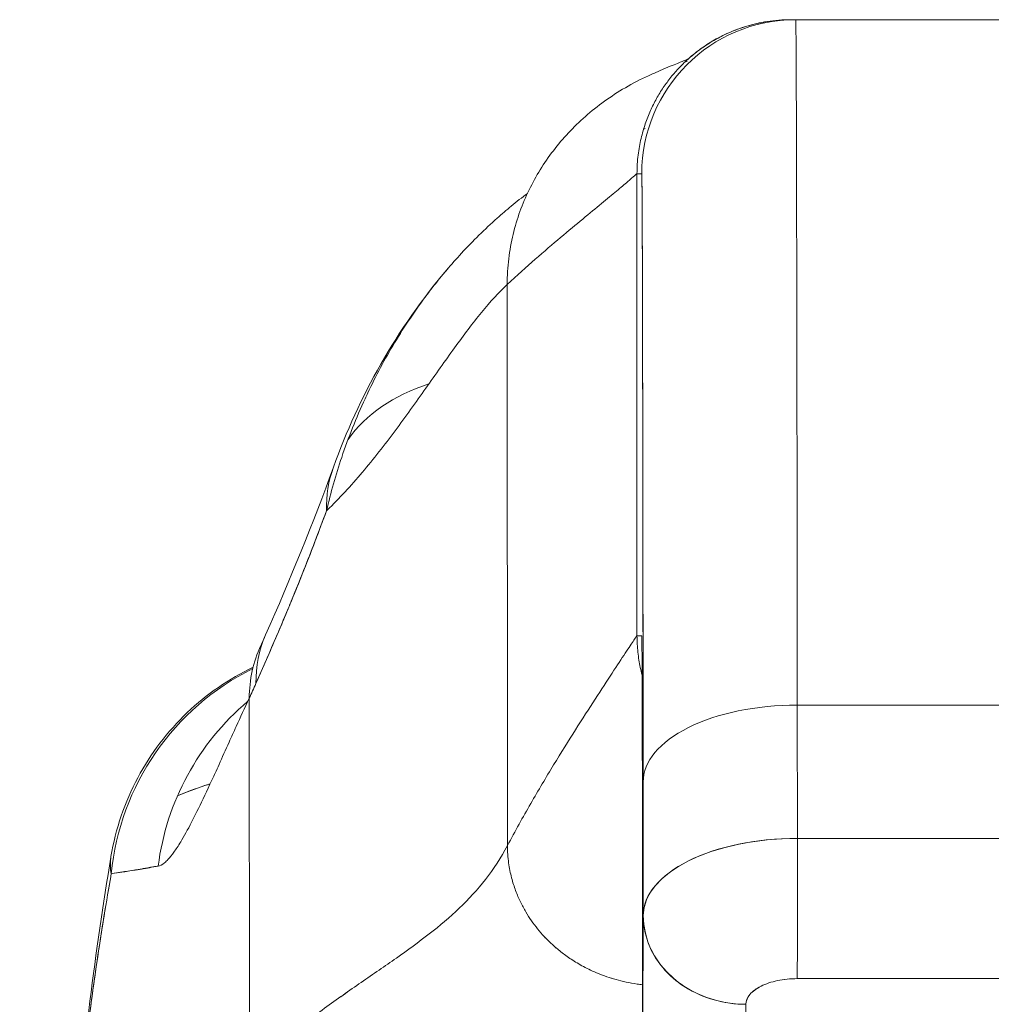
# Model space of a CAD drawing. Units: inches. Extents: x 16 to 361, y 7 to 225.
# Drawn here: x 263 to 264, y 71 to 72 of the extents above; entities that cross this region are included whole.
import ezdxf

# ---------------------------------------------------------------- set-up
doc = ezdxf.new("R2010")
doc.units = ezdxf.units.IN
doc.header["$LTSCALE"] = 22
doc.header["$MEASUREMENT"] = 0
doc.layers.add('Visible (ANSI)', color=7, linetype='Continuous', lineweight=5)

msp = doc.modelspace()

# ---------------------------------------------------------------- linework, layer by layer
at = {"layer": 'Visible (ANSI)'}
for p, q in [((263.54404, 71.56084), (263.54404, 71.56084)), ((263.54779, 71.5609), (263.54411, 71.5609)), ((264.09898, 71.5609), (263.54779, 71.5609)), ((263.54779, 71.5609), (264.09898, 71.5609)), ((263.46794, 71.52982), (263.46794, 71.52982)), ((263.426, 71.08846), (263.426, 71.44279)), ((263.426, 71.44279), (263.42968, 71.44279)), ((263.426, 71.44279), (263.426, 71.08846)), ((263.32662, 70.92747), (263.32638, 71.35773)), ((263.32638, 71.35773), (263.32662, 70.92747)), ((263.42968, 71.08846), (263.426, 71.08846)), ((263.14103, 71.06855), (263.14103, 71.06855)), ((263.12885, 70.7552), (263.12849, 71.04046)), ((263.12849, 71.04046), (263.12885, 70.7552)), ((264.10014, 71.03529), (263.54895, 71.03529)), ((263.54895, 71.03529), (264.10014, 71.03529)), ((263.54903, 70.933), (263.54895, 71.03529)), ((263.54895, 71.03529), (263.54903, 70.933)), ((263.43071, 70.97623), (263.43079, 70.87428)), ((263.43079, 70.87428), (263.43071, 70.97623)), ((263.02689, 70.93141), (263.02689, 70.93141)), ((263.54903, 70.933), (264.10021, 70.933)), ((264.10021, 70.933), (263.54903, 70.933)), ((263.4304, 70.69678), (263.43079, 70.8735)), ((263.43079, 70.8735), (263.4304, 70.69678)), ((263.54899, 70.82544), (264.10017, 70.82544)), ((264.10017, 70.82544), (263.54899, 70.82544)), ((263.50919, 70.62859), (263.50958, 70.80576))]:
    msp.add_line(p, q, dxfattribs=at)
for centre, major_axis, ratio, start_param, end_param in [((263.54779, 71.44279), (0, 0.11811), 0.999999, 0.000003, 1.570796), ((263.54779, 70.50968), (0, 1.05122), 0.001274, 5.235988, 6.283185), ((263.54779, 70.50968), (0, 1.05122), 0.001274, 5.235988, 6.283185), ((263.42968, 70.50968), (0, 0.93311), 0.001274, 5.235988, 6.283185), ((263.3782, 71.15067), (-0.18509, 0.06702), 0.665998, 5.576672, 6.099703), ((263.3782, 71.15067), (-0.18509, 0.06702), 0.665998, 5.576672, 6.099703), ((263.3782, 71.15067), (-0.18509, 0.06702), 0.665998, 6.283145, 6.538921), ((263.3782, 71.15067), (-0.18509, 0.06702), 0.665998, 6.283145, 6.538921), ((263.32105, 71.00933), (-0.17998, 0.07972), 0.655545, 6.007683, 6.007764), ((263.32105, 71.00933), (-0.17999, 0.07972), 0.655545, 6.007686, 6.007764), ((263.31571, 70.99757), (-0.17836, 0.08329), 0.683273, 6.01527, 6.015323), ((263.32105, 71.00933), (-0.17998, 0.07972), 0.655545, 0.000024, 0.291487), ((263.32105, 71.00933), (-0.17998, 0.07972), 0.655545, 0.000024, 0.291487), ((263.31571, 70.99757), (-0.17836, 0.08329), 0.683273, 0, 0.304738), ((263.21826, 70.88679), (0, 0.19685), 0.998133, 0.406149, 0.406198), ((263.21826, 70.88679), (0, -0.19685), 0.998133, 3.547741, 3.54779), ((263.21826, 70.88679), (0, 0.19685), 0.998133, 0.459006, 1.473429), ((263.21826, 70.88679), (0, -0.19685), 0.998133, 3.600599, 4.615022), ((263.09703, 71.35482), (0.07077, 0.42284), 0.275071, 3.921356, 3.960464), ((263.09703, 71.35476), (-0.07075, -0.42276), 0.275085, 0.77976, 0.818875), ((263.25255, 70.88679), (0, -0.19685), 0.993, 3.837136, 4.585431), ((263.54882, 70.97623), (-0.11811, -0.00009), 0.5, 4.710918, 6.281716), ((263.54882, 70.97623), (-0.11811, -0.00009), 0.5, 4.710918, 6.281715), ((263.54892, 70.87393), (-0.11814, -0.00008), 0.500024, 4.711147, 6.28152), ((263.5489, 70.87395), (-0.11811, -0.00009), 0.5, 4.710918, 6.281715), ((263.54894, 70.89363), (0, -0.07874), 0.001272, 0.523554, 2.094424), ((263.54894, 70.89363), (0, 0.07874), 0.001274, 3.665191, 5.235988), ((263.50953, 70.87395), (-0.07874, 0.00017), 0.866025, 0.002547, 1.573343)]:
    msp.add_ellipse(centre, major_axis=major_axis, ratio=ratio, start_param=start_param, end_param=end_param, dxfattribs=at)
for points, knots in [([(263.54411, 71.5609), (263.53769, 71.5609), (263.53167, 71.56039), (263.52602, 71.55952), (263.52037, 71.55864), (263.51511, 71.5574), (263.51021, 71.55593), (263.50531, 71.55446), (263.50078, 71.55277), (263.49657, 71.55092), (263.49236, 71.54907), (263.48847, 71.54706), (263.48486, 71.54497), (263.48125, 71.54287), (263.47791, 71.54069), (263.47481, 71.53844), (263.47171, 71.53619), (263.46884, 71.53388), (263.46615, 71.53152), (263.46347, 71.52916), (263.46098, 71.52676), (263.45863, 71.5243), (263.45629, 71.52185), (263.4541, 71.51934), (263.45203, 71.51676), (263.44996, 71.51419), (263.44802, 71.51155), (263.44618, 71.50883), (263.44434, 71.5061), (263.44261, 71.50328), (263.44097, 71.50035), (263.43933, 71.49742), (263.43779, 71.49436), (263.43635, 71.49116), (263.43491, 71.48795), (263.43357, 71.48459), (263.43236, 71.48103), (263.43114, 71.47748), (263.43005, 71.47373), (263.42912, 71.46975), (263.42818, 71.46576), (263.4274, 71.46155), (263.42686, 71.45707), (263.42631, 71.45259), (263.426, 71.44784), (263.426, 71.44279)], [0, 0, 0, 0, 0.066667, 0.066667, 0.066667, 0.133333, 0.133333, 0.133333, 0.2, 0.2, 0.2, 0.266667, 0.266667, 0.266667, 0.333333, 0.333333, 0.333333, 0.4, 0.4, 0.4, 0.466667, 0.466667, 0.466667, 0.533333, 0.533333, 0.533333, 0.6, 0.6, 0.6, 0.666667, 0.666667, 0.666667, 0.733333, 0.733333, 0.733333, 0.8, 0.8, 0.8, 0.866667, 0.866667, 0.866667, 0.933333, 0.933333, 0.933333, 1, 1, 1, 1]), ([(263.46463, 71.5302), (263.46463, 71.5302), (263.46468, 71.53024), (263.46537, 71.53086), (263.46573, 71.53121), (263.46872, 71.53373), (263.46983, 71.53466), (263.47247, 71.53672), (263.47359, 71.53757), (263.47617, 71.53943), (263.47763, 71.54044), (263.48233, 71.54353), (263.48592, 71.54566), (263.49696, 71.55141), (263.50502, 71.55457), (263.52323, 71.55951), (263.53372, 71.5609), (263.54411, 71.5609)], [2.32481, 2.32481, 2.32481, 2.32481, 2.415374, 2.415374, 2.4996676, 2.4996676, 2.529954, 2.529954, 2.5462211, 2.5462211, 2.5624737, 2.5624737, 2.595142, 2.595142, 2.660333, 2.660333, 2.7396422, 2.7396422, 2.7396422, 2.7396422]), ([(263.43889, 71.51976), (263.46678, 71.53179), (263.46356, 71.52972), (263.4647, 71.53037), (263.46497, 71.53054), (263.46512, 71.53064)], [0, 0, 0, 0, 1.300879, 1.300879, 1.615151, 1.615151, 1.615151, 1.615151]), ([(263.46533, 71.53078), (263.46533, 71.53078), (263.46532, 71.53077), (263.46529, 71.53075), (263.46525, 71.53072), (263.46523, 71.5307)], [1.8782868, 1.8782868, 1.8782868, 1.8782868, 1.9388541, 1.9388541, 1.9991666, 1.9991666, 1.9991666, 1.9991666]), ([(263.32638, 71.35773), (263.32637, 71.36458), (263.32721, 71.37781), (263.33064, 71.39643), (263.33594, 71.41398), (263.34294, 71.4305), (263.35151, 71.44603), (263.36158, 71.4606), (263.37313, 71.47422), (263.38616, 71.48687), (263.40071, 71.49848), (263.41681, 71.50898), (263.42991, 71.51579), (263.43752, 71.51917), (263.43889, 71.51976)], [0, 0, 0, 0, 0.0666667, 0.1333333, 0.2, 0.2666667, 0.3333333, 0.4, 0.4666667, 0.5333333, 0.6, 0.6666667, 0.7333333, 0.7477966, 0.7477966, 0.7477966, 0.7477966]), ([(263.426, 71.44279), (263.42595, 71.44279), (263.4253, 71.44223), (263.42408, 71.44118), (263.42287, 71.44013), (263.42108, 71.43859), (263.41876, 71.43661), (263.41644, 71.43464), (263.41359, 71.43223), (263.41023, 71.42943), (263.40688, 71.42663), (263.40302, 71.42343), (263.3987, 71.41986), (263.39437, 71.41628), (263.38958, 71.41233), (263.38435, 71.40799), (263.37911, 71.40366), (263.37345, 71.39894), (263.36738, 71.39382), (263.36131, 71.38869), (263.35483, 71.38316), (263.34799, 71.37716), (263.34114, 71.37117), (263.33393, 71.36472), (263.32638, 71.35773)], [0, 0, 0, 0, 0.125, 0.125, 0.125, 0.25, 0.25, 0.25, 0.375, 0.375, 0.375, 0.5, 0.5, 0.5, 0.625, 0.625, 0.625, 0.75, 0.75, 0.75, 0.875, 0.875, 0.875, 1, 1, 1, 1]), ([(263.32638, 71.35773), (263.33393, 71.36472), (263.34114, 71.37117), (263.34799, 71.37716), (263.35483, 71.38316), (263.36131, 71.38869), (263.36738, 71.39382), (263.37345, 71.39894), (263.37911, 71.40366), (263.38435, 71.40799), (263.38958, 71.41233), (263.39437, 71.41628), (263.3987, 71.41986), (263.40302, 71.42343), (263.40688, 71.42663), (263.41023, 71.42943), (263.41359, 71.43223), (263.41644, 71.43464), (263.41876, 71.43661), (263.42108, 71.43859), (263.42287, 71.44013), (263.42408, 71.44118), (263.4253, 71.44223), (263.42595, 71.44279), (263.426, 71.44279)], [0, 0, 0, 0, 0.125, 0.125, 0.125, 0.25, 0.25, 0.25, 0.375, 0.375, 0.375, 0.5, 0.5, 0.5, 0.625, 0.625, 0.625, 0.75, 0.75, 0.75, 0.875, 0.875, 0.875, 1, 1, 1, 1]), ([(263.42968, 71.44279), (263.42975, 71.44276), (263.42982, 71.43809), (263.42989, 71.4287), (263.42996, 71.4193), (263.43003, 71.40518), (263.43009, 71.38658), (263.43016, 71.36799), (263.43022, 71.34492), (263.43028, 71.31776), (263.43034, 71.29059), (263.4304, 71.25933), (263.43045, 71.22431), (263.4305, 71.18929), (263.43055, 71.15051), (263.4306, 71.10904), (263.43064, 71.06758), (263.43068, 71.02343), (263.43071, 70.97623)], [0, 0, 0, 0, 0.166667, 0.166667, 0.166667, 0.333333, 0.333333, 0.333333, 0.5, 0.5, 0.5, 0.666667, 0.666667, 0.666667, 0.833333, 0.833333, 0.833333, 1, 1, 1, 1]), ([(263.34196, 71.42772), (263.33777, 71.42456), (263.33363, 71.4213), (263.32954, 71.41793), (263.32587, 71.41491), (263.32225, 71.4118), (263.31866, 71.40861), (263.30927, 71.40025), (263.30015, 71.39131), (263.29131, 71.38174), (263.2836, 71.37339), (263.27611, 71.36456), (263.26886, 71.35522), (263.26756, 71.35354), (263.26626, 71.35184), (263.26497, 71.35012), (263.25618, 71.33844), (263.24779, 71.326), (263.24001, 71.31306), (263.23254, 71.30064), (263.22563, 71.28775), (263.2194, 71.27461), (263.21871, 71.27316), (263.21803, 71.2717), (263.21735, 71.27024), (263.21057, 71.25555), (263.2046, 71.24055), (263.19945, 71.22522), (263.19495, 71.21186), (263.19107, 71.19824), (263.18783, 71.18433)], [0.4685041, 0.4685041, 0.4685041, 0.4685041, 0.5, 0.5, 0.5, 0.5282562, 0.5282562, 0.5282562, 0.6021654, 0.6021654, 0.6021654, 0.6666667, 0.6666667, 0.6666667, 0.6782727, 0.6782727, 0.6782727, 0.7574117, 0.7574117, 0.7574117, 0.8333333, 0.8333333, 0.8333333, 0.8417294, 0.8417294, 0.8417294, 0.9263034, 0.9263034, 0.9263034, 1, 1, 1, 1]), ([(263.18783, 71.18433), (263.188, 71.18448), (263.18816, 71.18464), (263.18832, 71.18479), (263.19762, 71.19371), (263.20659, 71.20349), (263.21526, 71.21375), (263.22393, 71.22402), (263.2323, 71.23477), (263.2404, 71.24564), (263.2485, 71.2565), (263.25633, 71.26747), (263.26392, 71.27819), (263.2715, 71.2889), (263.27884, 71.29935), (263.28597, 71.30917), (263.2931, 71.31899), (263.30001, 71.32818), (263.30673, 71.33639), (263.31346, 71.3446), (263.32, 71.35183), (263.32638, 71.35773)], [0, 0, 0, 0, 0.002892, 0.002892, 0.002892, 0.169077, 0.169077, 0.169077, 0.335261, 0.335261, 0.335261, 0.501446, 0.501446, 0.501446, 0.667631, 0.667631, 0.667631, 0.833815, 0.833815, 0.833815, 1, 1, 1, 1]), ([(263.13364, 71.05178), (263.1398, 71.06563), (263.14596, 71.07978), (263.15208, 71.0942), (263.15442, 71.09973), (263.15676, 71.1053), (263.15909, 71.11091), (263.15922, 71.11124), (263.15936, 71.11157), (263.1595, 71.11191), (263.16311, 71.12061), (263.16669, 71.12941), (263.17023, 71.13834), (263.1762, 71.15338), (263.18207, 71.16877), (263.18783, 71.18433)], [0, 0, 0, 0, 0.333333, 0.333333, 0.333333, 0.461137, 0.461137, 0.461137, 0.468697, 0.468697, 0.468697, 0.666667, 0.666667, 0.666667, 1, 1, 1, 1]), ([(263.18783, 71.18433), (263.18184, 71.16804), (263.17561, 71.15181), (263.16913, 71.13559), (263.16287, 71.11991), (263.15637, 71.10423), (263.14964, 71.08849), (263.14444, 71.07631), (263.1391, 71.06409), (263.13364, 71.05178)], [0, 0, 0, 0, 0.368344, 0.368344, 0.368344, 0.724557, 0.724557, 0.724557, 1, 1, 1, 1]), ([(263.32662, 70.92747), (263.33253, 70.93863), (263.33851, 70.94937), (263.34444, 70.95968), (263.35038, 70.97), (263.35628, 70.9799), (263.36203, 70.98934), (263.36778, 70.99878), (263.37339, 71.00776), (263.37874, 71.01621), (263.38409, 71.02466), (263.38918, 71.03257), (263.3939, 71.03986), (263.39862, 71.04715), (263.40298, 71.05381), (263.40687, 71.05972), (263.41075, 71.06562), (263.41415, 71.07077), (263.41697, 71.07503), (263.4198, 71.07928), (263.42203, 71.08263), (263.42357, 71.08493), (263.42511, 71.08722), (263.42596, 71.08846), (263.426, 71.08846)], [0, 0, 0, 0, 0.125, 0.125, 0.125, 0.25, 0.25, 0.25, 0.375, 0.375, 0.375, 0.5, 0.5, 0.5, 0.625, 0.625, 0.625, 0.75, 0.75, 0.75, 0.875, 0.875, 0.875, 1, 1, 1, 1]), ([(263.426, 71.08846), (263.42596, 71.08846), (263.42511, 71.08722), (263.42357, 71.08493), (263.42203, 71.08263), (263.4198, 71.07928), (263.41697, 71.07503), (263.41415, 71.07077), (263.41075, 71.06562), (263.40687, 71.05972), (263.40298, 71.05381), (263.39862, 71.04715), (263.3939, 71.03986), (263.38918, 71.03257), (263.38409, 71.02466), (263.37874, 71.01621), (263.37339, 71.00776), (263.36778, 70.99878), (263.36203, 70.98934), (263.35628, 70.9799), (263.35038, 70.97), (263.34444, 70.95968), (263.33851, 70.94937), (263.33253, 70.93863), (263.32662, 70.92747)], [0, 0, 0, 0, 0.125, 0.125, 0.125, 0.25, 0.25, 0.25, 0.375, 0.375, 0.375, 0.5, 0.5, 0.5, 0.625, 0.625, 0.625, 0.75, 0.75, 0.75, 0.875, 0.875, 0.875, 1, 1, 1, 1]), ([(263.426, 71.08846), (263.426, 71.084), (263.42624, 71.07976), (263.42668, 71.07571), (263.42712, 71.07166), (263.42776, 71.06781), (263.42853, 71.06412), (263.42895, 71.06212), (263.42942, 71.06018), (263.42992, 71.05828)], [0, 0, 0, 0, 0.0625, 0.0625, 0.0625, 0.125, 0.125, 0.125, 0.1587598, 0.1587598, 0.1587598, 0.1587598]), ([(263.43032, 70.79907), (263.4303, 70.82828), (263.43028, 70.85562), (263.43025, 70.88135), (263.43022, 70.90707), (263.43019, 70.93117), (263.43016, 70.95292), (263.43013, 70.97468), (263.43009, 70.99408), (263.43005, 71.01094), (263.43002, 71.0278), (263.42998, 71.04211), (263.42994, 71.05365), (263.4299, 71.06519), (263.42985, 71.07394), (263.42981, 71.07976), (263.42977, 71.08558), (263.42973, 71.08846), (263.42968, 71.08846)], [0, 0, 0, 0, 0.166667, 0.166667, 0.166667, 0.333333, 0.333333, 0.333333, 0.5, 0.5, 0.5, 0.666667, 0.666667, 0.666667, 0.833333, 0.833333, 0.833333, 1, 1, 1, 1]), ([(263.02245, 70.91914), (263.02594, 70.94013), (263.03298, 70.9608), (263.05285, 70.99799), (263.06583, 71.01504), (263.09578, 71.04352), (263.11301, 71.05541), (263.13145, 71.06426)], [0, 0, 0, 0, 0.162088, 0.162088, 0.3213069, 0.3213069, 0.4770367, 0.4770367, 0.4770367, 0.4770367]), ([(263.05866, 70.91172), (263.06013, 70.91182), (263.06174, 70.91269), (263.06348, 70.91416), (263.06439, 70.91493), (263.06533, 70.91587), (263.06632, 70.91695), (263.06768, 70.91845), (263.06912, 70.92022), (263.07064, 70.92232), (263.07229, 70.9246), (263.07405, 70.92728), (263.07594, 70.93039), (263.07846, 70.93457), (263.08122, 70.93954), (263.0843, 70.94548), (263.08561, 70.94803), (263.08699, 70.95075), (263.08843, 70.95366), (263.09144, 70.95973), (263.09472, 70.96662), (263.09838, 70.97449), (263.09964, 70.97721), (263.10094, 70.98005), (263.10229, 70.98301), (263.10328, 70.98516), (263.10429, 70.98738), (263.10532, 70.98966), (263.10775, 70.99503), (263.11033, 71.00077), (263.11306, 71.00684), (263.11482, 71.01074), (263.11665, 71.01478), (263.11854, 71.01893), (263.12167, 71.02581), (263.12498, 71.033), (263.12849, 71.04046)], [0, 0, 0, 0, 0.13127, 0.13127, 0.13127, 0.2, 0.2, 0.2, 0.295706, 0.295706, 0.295706, 0.4, 0.4, 0.4, 0.539952, 0.539952, 0.539952, 0.6, 0.6, 0.6, 0.725303, 0.725303, 0.725303, 0.768562, 0.768562, 0.768562, 0.8, 0.8, 0.8, 0.873831, 0.873831, 0.873831, 0.921366, 0.921366, 0.921366, 1, 1, 1, 1]), ([(263.09855, 70.97487), (263.09712, 70.97441), (263.09571, 70.97395), (263.09431, 70.97348), (263.08687, 70.97099), (263.0799, 70.96839), (263.07346, 70.96567)], [0.69820138, 0.69820138, 0.69820138, 0.69820138, 0.70599331, 0.70599331, 0.70599331, 0.74748946, 0.74748946, 0.74748946, 0.74748946]), ([(263.07347, 70.9657), (263.08016, 70.96853), (263.08742, 70.97124), (263.09521, 70.97381), (263.09632, 70.97418), (263.09744, 70.97454), (263.09856, 70.9749)], [0.25864577, 0.25864577, 0.25864577, 0.25864577, 0.305586, 0.305586, 0.305586, 0.31226278, 0.31226278, 0.31226278, 0.31226278]), ([(263.32662, 70.92747), (263.32164, 70.91805), (263.316, 70.90949), (263.3098, 70.90156), (263.3036, 70.89363), (263.29684, 70.88634), (263.28962, 70.87945), (263.28239, 70.87256), (263.2747, 70.86607), (263.26663, 70.85977), (263.25856, 70.85348), (263.25011, 70.84736), (263.24138, 70.84123), (263.23265, 70.8351), (263.22363, 70.82895), (263.21442, 70.82259), (263.20522, 70.81622), (263.19582, 70.80965), (263.18632, 70.80269), (263.17682, 70.79574), (263.16722, 70.7884), (263.15761, 70.78053), (263.148, 70.77266), (263.13838, 70.76426), (263.12885, 70.7552)], [0, 0, 0, 0, 0.125, 0.125, 0.125, 0.25, 0.25, 0.25, 0.375, 0.375, 0.375, 0.5, 0.5, 0.5, 0.625, 0.625, 0.625, 0.75, 0.75, 0.75, 0.875001, 0.875001, 0.875001, 1, 1, 1, 1]), ([(263.12885, 70.7552), (263.13838, 70.76426), (263.14799, 70.77266), (263.1576, 70.78052), (263.16721, 70.78839), (263.17681, 70.79573), (263.18631, 70.80269), (263.19581, 70.80964), (263.20521, 70.81622), (263.21442, 70.82258), (263.22363, 70.82894), (263.23264, 70.8351), (263.24137, 70.84123), (263.25011, 70.84736), (263.25855, 70.85347), (263.26662, 70.85977), (263.27469, 70.86607), (263.28239, 70.87255), (263.28962, 70.87944), (263.29684, 70.88633), (263.3036, 70.89363), (263.3098, 70.90156), (263.316, 70.90949), (263.32164, 70.91805), (263.32662, 70.92747)], [0, 0, 0, 0, 0.124961, 0.124961, 0.124961, 0.249967, 0.249967, 0.249967, 0.374972, 0.374972, 0.374972, 0.499978, 0.499978, 0.499978, 0.624983, 0.624983, 0.624983, 0.749989, 0.749989, 0.749989, 0.874994, 0.874994, 0.874994, 1, 1, 1, 1]), ([(263.43031, 70.82071), (263.42886, 70.82087), (263.42448, 70.82144), (263.41754, 70.82271), (263.40982, 70.82465), (263.40275, 70.82687), (263.39628, 70.82932), (263.39036, 70.83194), (263.38496, 70.83468), (263.38003, 70.83746), (263.37551, 70.8403), (263.37138, 70.84315), (263.36632, 70.84698), (263.36071, 70.85176), (263.35488, 70.85757), (263.34967, 70.86352), (263.34495, 70.8698), (263.34057, 70.87659), (263.33651, 70.88416), (263.33279, 70.89273), (263.32964, 70.9026), (263.32728, 70.91402), (263.32663, 70.92278), (263.32662, 70.92747)], [0.0474544, 0.0474544, 0.0474544, 0.0474544, 0.0625, 0.09375, 0.125, 0.15625, 0.1875, 0.21875, 0.25, 0.28125, 0.3125, 0.34375, 0.375, 0.4375, 0.5, 0.5625, 0.625, 0.6875, 0.75, 0.8125, 0.875, 0.9375, 1, 1, 1, 1]), ([(263.32662, 70.92747), (263.32663, 70.92278), (263.32696, 70.9184), (263.32751, 70.91431), (263.32807, 70.91021), (263.32885, 70.90641), (263.32977, 70.90286), (263.33069, 70.89931), (263.33174, 70.89602), (263.33289, 70.89295), (263.33403, 70.88987), (263.33527, 70.88701), (263.33657, 70.88432), (263.33786, 70.88163), (263.33921, 70.87911), (263.34062, 70.87672), (263.34203, 70.87433), (263.34349, 70.87206), (263.34501, 70.86989), (263.34653, 70.86771), (263.3481, 70.86561), (263.34975, 70.86358), (263.35141, 70.86154), (263.35314, 70.85955), (263.35498, 70.85759), (263.35682, 70.85564), (263.35876, 70.8537), (263.36086, 70.85178), (263.36295, 70.84985), (263.36519, 70.84794), (263.36763, 70.84603), (263.36885, 70.84507), (263.37011, 70.84411), (263.37144, 70.84316), (263.37276, 70.8422), (263.37414, 70.84125), (263.37558, 70.8403), (263.37702, 70.83935), (263.37852, 70.83841), (263.3801, 70.83747), (263.38167, 70.83653), (263.38332, 70.8356), (263.38504, 70.83468), (263.38676, 70.83376), (263.38856, 70.83285), (263.39045, 70.83196), (263.39233, 70.83107), (263.3943, 70.8302), (263.39637, 70.82935), (263.39843, 70.82851), (263.40059, 70.82769), (263.40285, 70.82691), (263.4051, 70.82613), (263.40746, 70.82539), (263.40993, 70.8247), (263.4124, 70.82401), (263.41497, 70.82336), (263.41765, 70.82278), (263.42034, 70.8222), (263.42313, 70.82169), (263.42603, 70.82126), (263.42743, 70.82106), (263.42886, 70.82087), (263.43031, 70.82071)], [0, 0, 0, 0, 0.0625, 0.0625, 0.0625, 0.125, 0.125, 0.125, 0.1875, 0.1875, 0.1875, 0.25, 0.25, 0.25, 0.3125, 0.3125, 0.3125, 0.375, 0.375, 0.375, 0.4375, 0.4375, 0.4375, 0.5, 0.5, 0.5, 0.5625, 0.5625, 0.5625, 0.625, 0.625, 0.625, 0.65625, 0.65625, 0.65625, 0.6875, 0.6875, 0.6875, 0.71875, 0.71875, 0.71875, 0.75, 0.75, 0.75, 0.78125, 0.78125, 0.78125, 0.8125, 0.8125, 0.8125, 0.84375, 0.84375, 0.84375, 0.875, 0.875, 0.875, 0.90625, 0.90625, 0.90625, 0.9375, 0.9375, 0.9375, 0.9525456, 0.9525456, 0.9525456, 0.9525456]), ([(262.9524, 70.05262), (262.96168, 70.28186), (262.9739, 70.50057), (263.00109, 70.77121), (263.01041, 70.84697), (263.02237, 70.9187)], [0, 0, 0, 0, 1.850892, 1.850892, 2.628358, 2.628358, 2.628358, 2.628358]), ([(263.0227, 70.90593), (263.02223, 70.90831), (263.02199, 70.91065), (263.02197, 70.91296), (263.02195, 70.91505), (263.02211, 70.91711), (263.02245, 70.91914)], [0, 0, 0, 0, 0.02556058, 0.02556058, 0.02556058, 0.0486987, 0.0486987, 0.0486987, 0.0486987]), ([(263.0227, 70.90593), (263.02432, 70.90609), (263.02612, 70.90642), (263.02811, 70.90676), (263.0292, 70.90695), (263.03035, 70.90715), (263.03156, 70.90733), (263.03173, 70.90735), (263.03189, 70.90738), (263.03206, 70.9074), (263.03268, 70.90749), (263.03331, 70.90757), (263.03396, 70.90766), (263.0359, 70.90791), (263.03798, 70.90817), (263.04024, 70.90852), (263.04123, 70.90868), (263.04227, 70.90886), (263.04333, 70.90906), (263.0436, 70.90911), (263.04386, 70.90916), (263.04413, 70.90921), (263.0451, 70.9094), (263.04609, 70.90961), (263.04712, 70.90982), (263.04947, 70.9103), (263.05197, 70.91082), (263.05462, 70.91122), (263.05546, 70.91135), (263.05631, 70.91146), (263.05717, 70.91156), (263.05766, 70.91162), (263.05816, 70.91167), (263.05866, 70.91172)], [0, 0, 0, 0, 0.215172, 0.215172, 0.215172, 0.333333, 0.333333, 0.333333, 0.349511, 0.349511, 0.349511, 0.409038, 0.409038, 0.409038, 0.587512, 0.587512, 0.587512, 0.666667, 0.666667, 0.666667, 0.686219, 0.686219, 0.686219, 0.756792, 0.756792, 0.756792, 0.91937, 0.91937, 0.91937, 0.970836, 0.970836, 0.970836, 1, 1, 1, 1]), ([(263.05866, 70.91172), (263.05403, 70.91088), (263.04973, 70.91012), (263.04575, 70.90946), (263.04529, 70.90939), (263.04483, 70.90931), (263.04438, 70.90924), (263.04024, 70.90858), (263.03645, 70.90803), (263.033, 70.90752), (263.03281, 70.90749), (263.03263, 70.90747), (263.03244, 70.90744), (263.02884, 70.9069), (263.02561, 70.90638), (263.0227, 70.90593)], [0, 0, 0, 0, 0.298748, 0.298748, 0.298748, 0.333333, 0.333333, 0.333333, 0.649666, 0.649666, 0.649666, 0.666667, 0.666667, 0.666667, 1, 1, 1, 1]), ([(262.9524, 70.05262), (262.95446, 70.10343), (262.95662, 70.15223), (262.95888, 70.19901), (262.96114, 70.24579), (262.96351, 70.29055), (262.96597, 70.3333), (262.96844, 70.37605), (262.97101, 70.41679), (262.97367, 70.45556), (262.97634, 70.49434), (262.97911, 70.53114), (262.98198, 70.56603), (262.98484, 70.60092), (262.98781, 70.63389), (262.99088, 70.66501), (262.99395, 70.69614), (262.99712, 70.72542), (263.00039, 70.75294), (263.00366, 70.78045), (263.00703, 70.8062), (263.0105, 70.83028), (263.01397, 70.85435), (263.01754, 70.87675), (263.02121, 70.89757), (263.02171, 70.90038), (263.0222, 70.90317), (263.0227, 70.90593)], [0, 0, 0, 0, 0.122921, 0.122921, 0.122921, 0.245842, 0.245842, 0.245842, 0.368763, 0.368763, 0.368763, 0.491684, 0.491684, 0.491684, 0.614605, 0.614605, 0.614605, 0.737526, 0.737526, 0.737526, 0.860447, 0.860447, 0.860447, 0.983368, 0.983368, 0.983368, 1, 1, 1, 1]), ([(263.0227, 70.90593), (263.01888, 70.88484), (263.01517, 70.86208), (263.01156, 70.83753), (263.00795, 70.81299), (263.00445, 70.78666), (263.00105, 70.75845), (262.99766, 70.73024), (262.99437, 70.70014), (262.99119, 70.66808), (262.98801, 70.63602), (262.98493, 70.60198), (262.98197, 70.5659), (262.979, 70.52982), (262.97614, 70.49168), (262.97339, 70.45144), (262.97064, 70.4112), (262.968, 70.36885), (262.96546, 70.32436), (262.96293, 70.27986), (262.9605, 70.23321), (262.95818, 70.1844), (262.95617, 70.1421), (262.95424, 70.09816), (262.9524, 70.05262)], [0, 0, 0, 0, 0.127116, 0.127116, 0.127116, 0.254233, 0.254233, 0.254233, 0.381349, 0.381349, 0.381349, 0.508466, 0.508466, 0.508466, 0.635582, 0.635582, 0.635582, 0.762699, 0.762699, 0.762699, 0.889815, 0.889815, 0.889815, 1, 1, 1, 1]), ([(263.50958, 70.80576), (263.50132, 70.80576), (263.49307, 70.80689), (263.48522, 70.8091), (263.47738, 70.81131), (263.46994, 70.81459), (263.46327, 70.81879), (263.45659, 70.82299), (263.45069, 70.8281), (263.44584, 70.83388), (263.44099, 70.83966), (263.4372, 70.84609), (263.43465, 70.85288), (263.4321, 70.85967), (263.43079, 70.86681), (263.43079, 70.87395)], [0, 0, 0, 0, 0.2, 0.2, 0.2, 0.4, 0.4, 0.4, 0.6, 0.6, 0.6, 0.8, 0.8, 0.8, 1, 1, 1, 1]), ([(263.50958, 70.80576), (263.50969, 70.80849), (263.51068, 70.81099), (263.51264, 70.81333), (263.5146, 70.81567), (263.51752, 70.81785), (263.52117, 70.81967), (263.52481, 70.82149), (263.52918, 70.82295), (263.53386, 70.82392), (263.53854, 70.8249), (263.54354, 70.82539), (263.54899, 70.82544)], [0, 0, 0, 0, 0.25, 0.25, 0.25, 0.5, 0.5, 0.5, 0.75, 0.75, 0.75, 1, 1, 1, 1]), ([(263.54899, 70.82544), (263.54377, 70.82544), (263.53858, 70.82491), (263.53384, 70.82392), (263.52909, 70.82293), (263.52479, 70.82148), (263.52117, 70.81967), (263.51756, 70.81787), (263.51464, 70.81572), (263.51265, 70.81334), (263.51066, 70.81096), (263.50959, 70.80837), (263.50958, 70.80576)], [0, 0, 0, 0, 0.25, 0.25, 0.25, 0.5, 0.5, 0.5, 0.75, 0.75, 0.75, 1, 1, 1, 1])]:
    msp.add_open_spline(points, degree=3, knots=knots, dxfattribs=at)
for points in [[(263.54409, 71.5609), (263.5441, 71.5609), (263.54411, 71.5609), (263.54411, 71.5609)], [(263.46268, 71.52834), (263.46324, 71.52851), (263.46381, 71.52867), (263.46438, 71.52883)], [(263.43235, 71.47737), (263.43191, 71.47721), (263.43147, 71.47704), (263.43102, 71.47688)], [(263.19311, 71.2177), (263.21276, 71.27196), (263.24138, 71.32366), (263.28081, 71.36991)], [(263.14107, 71.08905), (263.16017, 71.13217), (263.17754, 71.17469), (263.19311, 71.21769)], [(263.13735, 71.08087), (263.13857, 71.08349), (263.13981, 71.08622), (263.14107, 71.08905)], [(263.02236, 70.91862), (263.02161, 70.91407), (263.02179, 70.90972), (263.0227, 70.90593)]]:
    msp.add_open_spline(points, degree=3, dxfattribs=at)

doc.saveas('drawing.dxf')
